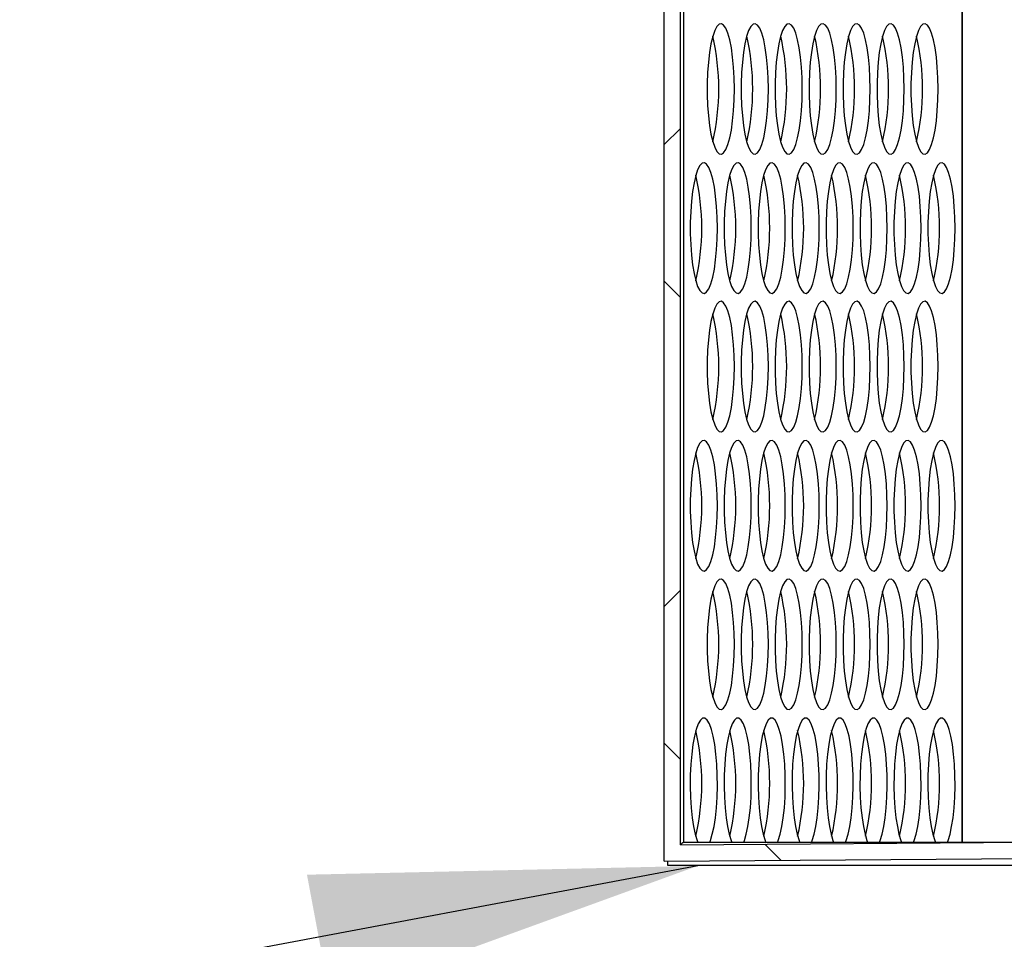
# Model space of a CAD drawing. Extents: x 10213 to 33304, y 19070 to 33214.
# Drawn here: x 12676 to 12867, y 21269 to 21448 of the extents above; entities that cross this region are included whole.
import ezdxf

# ---------------------------------------------------------------- set-up
doc = ezdxf.new("R2010")
doc.units = 0
doc.header["$LTSCALE"] = 150
doc.header["$MEASUREMENT"] = 0
doc.layers.get('0').update_dxf_attribs({"linetype": 'CONTINUOUS'})
doc.layers.get('DEFPOINTS').update_dxf_attribs({"linetype": 'CONTINUOUS'})
doc.layers.add('CCP-Text', color=52, linetype='CONTINUOUS', lineweight=25)
doc.styles.add('ROMANS', font='romans.shx')
doc.styles.add('SWISSL', font='swissl.ttf')
doc.dimstyles.get("Standard").update_dxf_attribs({"dimscale": 25, "dimtxt": 2.5, "dimasz": 3, "dimexe": 0.6, "dimexo": 1.5, "dimgap": 1, "dimtad": 0, "dimtih": 1, "dimtoh": 1, "dimdec": 4, "dimrnd": 1, "dimzin": 12, "dimdsep": 46, "dimtxsty": 'SWISSL', "dimcen": 0.09, "dimclrt": 256, "dimadec": 0, "dimazin": 0, "dimtfac": 1, "dimtdec": 4, "dimtofl": 0, "dimtmove": 0, "dimatfit": 3, "dimfxl": 1, "dimtolj": 1, "dimtzin": 0, "dimarcsym": 0})

# ---------------------------------------------------------------- blocks, each defined once
blk = doc.blocks.new('*D82')
at = {"layer": 'CCP-Text', "color": 0, "lineweight": -2, "transparency": 16777216}
for p, q in [((13086.27, 21287.72), (13432.93, 21287.72)), ((13407.93, 21212.72), (13407.93, 20761.47)), ((13407.93, 20015.79), (13407.93, 20625.76)), ((12619.48, 19940.79), (13432.93, 19940.79))]:
    blk.add_line(p, q, dxfattribs=at)
at = {"layer": 'CCP-Text', "color": 0, "transparency": 16777216}
for points in [[(13395.43, 21212.72), (13420.43, 21212.72), (13407.93, 21287.72)], [(13395.43, 20015.79), (13420.43, 20015.79), (13407.93, 19940.79)]]:
    blk.add_solid(points, dxfattribs=at)
at = {"layer": 'DEFPOINTS', "color": 0, "transparency": 16777216}
for p in [(13061.27, 21287.72), (12594.48, 19940.79), (13407.93, 19940.79)]:
    blk.add_point(p, dxfattribs=at)
at = {"layer": 'CCP-Text', "transparency": 16777216, "insert": (13407.93, 20693.62), "char_height": 56.25, "attachment_point": 5, "style": 'ROMANS'}
blk.add_mtext('\\A1;1347 [53"]', dxfattribs=at)

msp = doc.modelspace()

# ---------------------------------------------------------------- hatches: boundary and pattern name
at = {"linetype": 'Continuous', "lineweight": 18}
h = msp.add_hatch(dxfattribs=at)
h.set_pattern_fill('ANSI38', scale=508, angle=90, style=0)
h.set_pattern_definition([(135, (11171.36, 19973.09), (-44.9013, -44.9013), []), (225, (11171.36, 19973.09), (-44.9013, -134.7038), [158.75, -95.25])])
h.paths.add_polyline_path([(12878.05, 21591.2), (12878.05, 21594.38), (12801.15, 21593.82), (12801.15, 21283.99), (12878.05, 21284.54), (12878.05, 21287.72), (12877.83, 21287.72), (12804.32, 21287.19), (12804.32, 21590.66)], flags=0)

# ---------------------------------------------------------------- linework, layer by layer
at = {"color": 7, "linetype": 'Continuous', "lineweight": 25}
for p, q in [((12801.15, 21283.99), (12801.15, 21593.82)), ((12859.03, 21591.06), (12859.03, 21287.72)), ((12859.07, 21591.06), (12859.07, 21287.72)), ((12804.32, 21287.19), (12804.32, 21590.66)), ((12804.94, 21590.67), (12804.94, 21287.72)), ((12804.32, 21287.19), (12877.83, 21287.72)), ((12804.94, 21287.72), (12877.83, 21287.72)), ((12801.15, 21283.99), (12878.05, 21284.54)), ((12801.8, 21283.99), (12801.8, 21283.23)), ((12801.8, 21283.23), (12878.05, 21283.23))]:
    msp.add_line(p, q, dxfattribs=at)
at = {"color": 7, "linetype": 'Continuous', "lineweight": 25, "flags": 128}
for points in [[(12814.8, 21434.1), (12814.77, 21436.25), (12814.65, 21438.33), (12814.47, 21440.3), (12814.22, 21442.08), (12813.91, 21443.64), (12813.55, 21444.92), (12813.15, 21445.89), (12812.72, 21446.52), (12812.28, 21446.79), (12811.83, 21446.7), (12811.39, 21446.25), (12810.98, 21445.44), (12810.59, 21444.31), (12810.26, 21442.89), (12809.98, 21441.21), (12809.76, 21439.33), (12809.61, 21437.3), (12809.53, 21435.18), (12809.53, 21433.02), (12809.61, 21430.9), (12809.76, 21428.87), (12809.98, 21426.99), (12810.26, 21425.31), (12810.59, 21423.89), (12810.98, 21422.76), (12811.39, 21421.96), (12811.83, 21421.5), (12812.28, 21421.41), (12812.72, 21421.69), (12813.15, 21422.32), (12813.55, 21423.29), (12813.91, 21424.57), (12814.22, 21426.12), (12814.47, 21427.91), (12814.65, 21429.87), (12814.77, 21431.96), (12814.8, 21434.1)], [(12821.41, 21434.1), (12821.37, 21436.25), (12821.25, 21438.33), (12821.07, 21440.3), (12820.82, 21442.08), (12820.51, 21443.64), (12820.15, 21444.92), (12819.75, 21445.89), (12819.32, 21446.52), (12818.88, 21446.79), (12818.43, 21446.7), (12817.99, 21446.25), (12817.58, 21445.44), (12817.19, 21444.31), (12816.86, 21442.89), (12816.58, 21441.21), (12816.36, 21439.33), (12816.21, 21437.3), (12816.13, 21435.18), (12816.13, 21433.02), (12816.21, 21430.9), (12816.36, 21428.87), (12816.58, 21426.99), (12816.86, 21425.31), (12817.19, 21423.89), (12817.58, 21422.76), (12817.99, 21421.96), (12818.43, 21421.5), (12818.88, 21421.41), (12819.32, 21421.69), (12819.75, 21422.32), (12820.15, 21423.29), (12820.51, 21424.57), (12820.82, 21426.12), (12821.07, 21427.91), (12821.25, 21429.87), (12821.37, 21431.96), (12821.41, 21434.1)], [(12828.01, 21434.1), (12827.97, 21436.25), (12827.86, 21438.33), (12827.67, 21440.3), (12827.42, 21442.08), (12827.11, 21443.64), (12826.75, 21444.92), (12826.35, 21445.89), (12825.92, 21446.52), (12825.48, 21446.79), (12825.03, 21446.7), (12824.59, 21446.25), (12824.18, 21445.44), (12823.8, 21444.31), (12823.46, 21442.89), (12823.18, 21441.21), (12822.96, 21439.33), (12822.81, 21437.3), (12822.74, 21435.18), (12822.74, 21433.02), (12822.81, 21430.9), (12822.96, 21428.87), (12823.18, 21426.99), (12823.46, 21425.31), (12823.8, 21423.89), (12824.18, 21422.76), (12824.59, 21421.96), (12825.03, 21421.5), (12825.48, 21421.41), (12825.92, 21421.69), (12826.35, 21422.32), (12826.75, 21423.29), (12827.11, 21424.57), (12827.42, 21426.12), (12827.67, 21427.91), (12827.86, 21429.87), (12827.97, 21431.96), (12828.01, 21434.1)], [(12834.61, 21434.1), (12834.57, 21436.25), (12834.46, 21438.33), (12834.27, 21440.3), (12834.02, 21442.08), (12833.71, 21443.64), (12833.35, 21444.92), (12832.95, 21445.89), (12832.52, 21446.52), (12832.08, 21446.79), (12831.63, 21446.7), (12831.19, 21446.25), (12830.78, 21445.44), (12830.4, 21444.31), (12830.06, 21442.89), (12829.78, 21441.21), (12829.56, 21439.33), (12829.41, 21437.3), (12829.34, 21435.18), (12829.34, 21433.02), (12829.41, 21430.9), (12829.56, 21428.87), (12829.78, 21426.99), (12830.06, 21425.31), (12830.4, 21423.89), (12830.78, 21422.76), (12831.19, 21421.96), (12831.63, 21421.5), (12832.08, 21421.41), (12832.52, 21421.69), (12832.95, 21422.32), (12833.35, 21423.29), (12833.71, 21424.57), (12834.02, 21426.12), (12834.27, 21427.91), (12834.46, 21429.87), (12834.57, 21431.96), (12834.61, 21434.1)], [(12841.21, 21434.1), (12841.17, 21436.25), (12841.06, 21438.33), (12840.87, 21440.3), (12840.62, 21442.08), (12840.31, 21443.64), (12839.95, 21444.92), (12839.55, 21445.89), (12839.12, 21446.52), (12838.68, 21446.79), (12838.23, 21446.7), (12837.8, 21446.25), (12837.38, 21445.44), (12837, 21444.31), (12836.66, 21442.89), (12836.38, 21441.21), (12836.16, 21439.33), (12836.01, 21437.3), (12835.94, 21435.18), (12835.94, 21433.02), (12836.01, 21430.9), (12836.16, 21428.87), (12836.38, 21426.99), (12836.66, 21425.31), (12837, 21423.89), (12837.38, 21422.76), (12837.8, 21421.96), (12838.23, 21421.5), (12838.68, 21421.41), (12839.12, 21421.69), (12839.55, 21422.32), (12839.95, 21423.29), (12840.31, 21424.57), (12840.62, 21426.12), (12840.87, 21427.91), (12841.06, 21429.87), (12841.17, 21431.96), (12841.21, 21434.1)], [(12847.81, 21434.1), (12847.77, 21436.25), (12847.66, 21438.33), (12847.47, 21440.3), (12847.22, 21442.08), (12846.91, 21443.64), (12846.55, 21444.92), (12846.15, 21445.89), (12845.73, 21446.52), (12845.28, 21446.79), (12844.83, 21446.7), (12844.4, 21446.25), (12843.98, 21445.44), (12843.6, 21444.31), (12843.26, 21442.89), (12842.98, 21441.21), (12842.76, 21439.33), (12842.61, 21437.3), (12842.54, 21435.18), (12842.54, 21433.02), (12842.61, 21430.9), (12842.76, 21428.87), (12842.98, 21426.99), (12843.26, 21425.31), (12843.6, 21423.89), (12843.98, 21422.76), (12844.4, 21421.96), (12844.83, 21421.5), (12845.28, 21421.41), (12845.73, 21421.69), (12846.15, 21422.32), (12846.55, 21423.29), (12846.91, 21424.57), (12847.22, 21426.12), (12847.47, 21427.91), (12847.66, 21429.87), (12847.77, 21431.96), (12847.81, 21434.1)], [(12854.41, 21434.1), (12854.37, 21436.25), (12854.26, 21438.33), (12854.08, 21440.3), (12853.83, 21442.08), (12853.52, 21443.64), (12853.16, 21444.92), (12852.76, 21445.89), (12852.33, 21446.52), (12851.88, 21446.79), (12851.44, 21446.7), (12851, 21446.25), (12850.58, 21445.44), (12850.2, 21444.31), (12849.86, 21442.89), (12849.58, 21441.21), (12849.36, 21439.33), (12849.22, 21437.3), (12849.14, 21435.18), (12849.14, 21433.02), (12849.22, 21430.9), (12849.36, 21428.87), (12849.58, 21426.99), (12849.86, 21425.31), (12850.2, 21423.89), (12850.58, 21422.76), (12851, 21421.96), (12851.44, 21421.5), (12851.88, 21421.41), (12852.33, 21421.69), (12852.76, 21422.32), (12853.16, 21423.29), (12853.52, 21424.57), (12853.83, 21426.12), (12854.08, 21427.91), (12854.26, 21429.87), (12854.37, 21431.96), (12854.41, 21434.1)], [(12811.5, 21407.05), (12811.47, 21409.2), (12811.35, 21411.28), (12811.17, 21413.24), (12810.92, 21415.03), (12810.61, 21416.58), (12810.25, 21417.87), (12809.85, 21418.84), (12809.42, 21419.47), (12808.98, 21419.74), (12808.53, 21419.65), (12808.09, 21419.19), (12807.67, 21418.39), (12807.29, 21417.26), (12806.96, 21415.84), (12806.68, 21414.16), (12806.46, 21412.28), (12806.31, 21410.25), (12806.23, 21408.13), (12806.23, 21405.97), (12806.31, 21403.85), (12806.46, 21401.82), (12806.68, 21399.94), (12806.96, 21398.26), (12807.29, 21396.84), (12807.67, 21395.71), (12808.09, 21394.91), (12808.53, 21394.45), (12808.98, 21394.36), (12809.42, 21394.64), (12809.85, 21395.27), (12810.25, 21396.24), (12810.61, 21397.52), (12810.92, 21399.07), (12811.17, 21400.86), (12811.35, 21402.82), (12811.47, 21404.9), (12811.5, 21407.05)], [(12818.1, 21407.05), (12818.07, 21409.2), (12817.95, 21411.28), (12817.77, 21413.24), (12817.52, 21415.03), (12817.21, 21416.58), (12816.85, 21417.87), (12816.45, 21418.84), (12816.02, 21419.47), (12815.58, 21419.74), (12815.13, 21419.65), (12814.69, 21419.19), (12814.28, 21418.39), (12813.89, 21417.26), (12813.56, 21415.84), (12813.28, 21414.16), (12813.06, 21412.28), (12812.91, 21410.25), (12812.83, 21408.13), (12812.83, 21405.97), (12812.91, 21403.85), (12813.06, 21401.82), (12813.28, 21399.94), (12813.56, 21398.26), (12813.89, 21396.84), (12814.28, 21395.71), (12814.69, 21394.91), (12815.13, 21394.45), (12815.58, 21394.36), (12816.02, 21394.64), (12816.45, 21395.27), (12816.85, 21396.24), (12817.21, 21397.52), (12817.52, 21399.07), (12817.77, 21400.86), (12817.95, 21402.82), (12818.07, 21404.9), (12818.1, 21407.05)], [(12824.71, 21407.05), (12824.67, 21409.2), (12824.56, 21411.28), (12824.37, 21413.24), (12824.12, 21415.03), (12823.81, 21416.58), (12823.45, 21417.87), (12823.05, 21418.84), (12822.62, 21419.47), (12822.18, 21419.74), (12821.73, 21419.65), (12821.29, 21419.19), (12820.88, 21418.39), (12820.5, 21417.26), (12820.16, 21415.84), (12819.88, 21414.16), (12819.66, 21412.28), (12819.51, 21410.25), (12819.43, 21408.13), (12819.43, 21405.97), (12819.51, 21403.85), (12819.66, 21401.82), (12819.88, 21399.94), (12820.16, 21398.26), (12820.5, 21396.84), (12820.88, 21395.71), (12821.29, 21394.91), (12821.73, 21394.45), (12822.18, 21394.36), (12822.62, 21394.64), (12823.05, 21395.27), (12823.45, 21396.24), (12823.81, 21397.52), (12824.12, 21399.07), (12824.37, 21400.86), (12824.56, 21402.82), (12824.67, 21404.9), (12824.71, 21407.05)], [(12831.31, 21407.05), (12831.27, 21409.2), (12831.16, 21411.28), (12830.97, 21413.24), (12830.72, 21415.03), (12830.41, 21416.58), (12830.05, 21417.87), (12829.65, 21418.84), (12829.22, 21419.47), (12828.78, 21419.74), (12828.33, 21419.65), (12827.89, 21419.19), (12827.48, 21418.39), (12827.1, 21417.26), (12826.76, 21415.84), (12826.48, 21414.16), (12826.26, 21412.28), (12826.11, 21410.25), (12826.04, 21408.13), (12826.04, 21405.97), (12826.11, 21403.85), (12826.26, 21401.82), (12826.48, 21399.94), (12826.76, 21398.26), (12827.1, 21396.84), (12827.48, 21395.71), (12827.89, 21394.91), (12828.33, 21394.45), (12828.78, 21394.36), (12829.22, 21394.64), (12829.65, 21395.27), (12830.05, 21396.24), (12830.41, 21397.52), (12830.72, 21399.07), (12830.97, 21400.86), (12831.16, 21402.82), (12831.27, 21404.9), (12831.31, 21407.05)], [(12837.91, 21407.05), (12837.87, 21409.2), (12837.76, 21411.28), (12837.57, 21413.24), (12837.32, 21415.03), (12837.01, 21416.58), (12836.65, 21417.87), (12836.25, 21418.84), (12835.82, 21419.47), (12835.38, 21419.74), (12834.93, 21419.65), (12834.49, 21419.19), (12834.08, 21418.39), (12833.7, 21417.26), (12833.36, 21415.84), (12833.08, 21414.16), (12832.86, 21412.28), (12832.71, 21410.25), (12832.64, 21408.13), (12832.64, 21405.97), (12832.71, 21403.85), (12832.86, 21401.82), (12833.08, 21399.94), (12833.36, 21398.26), (12833.7, 21396.84), (12834.08, 21395.71), (12834.49, 21394.91), (12834.93, 21394.45), (12835.38, 21394.36), (12835.82, 21394.64), (12836.25, 21395.27), (12836.65, 21396.24), (12837.01, 21397.52), (12837.32, 21399.07), (12837.57, 21400.86), (12837.76, 21402.82), (12837.87, 21404.9), (12837.91, 21407.05)], [(12844.51, 21407.05), (12844.47, 21409.2), (12844.36, 21411.28), (12844.17, 21413.24), (12843.92, 21415.03), (12843.61, 21416.58), (12843.25, 21417.87), (12842.85, 21418.84), (12842.43, 21419.47), (12841.98, 21419.74), (12841.53, 21419.65), (12841.1, 21419.19), (12840.68, 21418.39), (12840.3, 21417.26), (12839.96, 21415.84), (12839.68, 21414.16), (12839.46, 21412.28), (12839.31, 21410.25), (12839.24, 21408.13), (12839.24, 21405.97), (12839.31, 21403.85), (12839.46, 21401.82), (12839.68, 21399.94), (12839.96, 21398.26), (12840.3, 21396.84), (12840.68, 21395.71), (12841.1, 21394.91), (12841.53, 21394.45), (12841.98, 21394.36), (12842.43, 21394.64), (12842.85, 21395.27), (12843.25, 21396.24), (12843.61, 21397.52), (12843.92, 21399.07), (12844.17, 21400.86), (12844.36, 21402.82), (12844.47, 21404.9), (12844.51, 21407.05)], [(12851.11, 21407.05), (12851.07, 21409.2), (12850.96, 21411.28), (12850.78, 21413.24), (12850.52, 21415.03), (12850.21, 21416.58), (12849.85, 21417.87), (12849.45, 21418.84), (12849.03, 21419.47), (12848.58, 21419.74), (12848.14, 21419.65), (12847.7, 21419.19), (12847.28, 21418.39), (12846.9, 21417.26), (12846.56, 21415.84), (12846.28, 21414.16), (12846.06, 21412.28), (12845.92, 21410.25), (12845.84, 21408.13), (12845.84, 21405.97), (12845.92, 21403.85), (12846.06, 21401.82), (12846.28, 21399.94), (12846.56, 21398.26), (12846.9, 21396.84), (12847.28, 21395.71), (12847.7, 21394.91), (12848.14, 21394.45), (12848.58, 21394.36), (12849.03, 21394.64), (12849.45, 21395.27), (12849.85, 21396.24), (12850.21, 21397.52), (12850.52, 21399.07), (12850.78, 21400.86), (12850.96, 21402.82), (12851.07, 21404.9), (12851.11, 21407.05)], [(12857.71, 21407.05), (12857.67, 21409.2), (12857.56, 21411.28), (12857.38, 21413.24), (12857.13, 21415.03), (12856.82, 21416.58), (12856.46, 21417.87), (12856.06, 21418.84), (12855.63, 21419.47), (12855.18, 21419.74), (12854.74, 21419.65), (12854.3, 21419.19), (12853.88, 21418.39), (12853.5, 21417.26), (12853.17, 21415.84), (12852.88, 21414.16), (12852.67, 21412.28), (12852.52, 21410.25), (12852.44, 21408.13), (12852.44, 21405.97), (12852.52, 21403.85), (12852.67, 21401.82), (12852.88, 21399.94), (12853.17, 21398.26), (12853.5, 21396.84), (12853.88, 21395.71), (12854.3, 21394.91), (12854.74, 21394.45), (12855.18, 21394.36), (12855.63, 21394.64), (12856.06, 21395.27), (12856.46, 21396.24), (12856.82, 21397.52), (12857.13, 21399.07), (12857.38, 21400.86), (12857.56, 21402.82), (12857.67, 21404.9), (12857.71, 21407.05)], [(12814.8, 21380.13), (12814.77, 21382.27), (12814.65, 21384.36), (12814.47, 21386.32), (12814.22, 21388.11), (12813.91, 21389.66), (12813.55, 21390.94), (12813.15, 21391.91), (12812.72, 21392.54), (12812.28, 21392.82), (12811.83, 21392.72), (12811.39, 21392.27), (12810.98, 21391.47), (12810.59, 21390.34), (12810.26, 21388.91), (12809.98, 21387.24), (12809.76, 21385.36), (12809.61, 21383.33), (12809.53, 21381.2), (12809.53, 21379.05), (12809.61, 21376.93), (12809.76, 21374.9), (12809.98, 21373.02), (12810.26, 21371.34), (12810.59, 21369.92), (12810.98, 21368.79), (12811.39, 21367.98), (12811.83, 21367.53), (12812.28, 21367.44), (12812.72, 21367.71), (12813.15, 21368.34), (12813.55, 21369.31), (12813.91, 21370.59), (12814.22, 21372.15), (12814.47, 21373.93), (12814.65, 21375.9), (12814.77, 21377.98), (12814.8, 21380.13)], [(12821.41, 21380.13), (12821.37, 21382.27), (12821.25, 21384.36), (12821.07, 21386.32), (12820.82, 21388.11), (12820.51, 21389.66), (12820.15, 21390.94), (12819.75, 21391.91), (12819.32, 21392.54), (12818.88, 21392.82), (12818.43, 21392.72), (12817.99, 21392.27), (12817.58, 21391.47), (12817.19, 21390.34), (12816.86, 21388.91), (12816.58, 21387.24), (12816.36, 21385.36), (12816.21, 21383.33), (12816.13, 21381.2), (12816.13, 21379.05), (12816.21, 21376.93), (12816.36, 21374.9), (12816.58, 21373.02), (12816.86, 21371.34), (12817.19, 21369.92), (12817.58, 21368.79), (12817.99, 21367.98), (12818.43, 21367.53), (12818.88, 21367.44), (12819.32, 21367.71), (12819.75, 21368.34), (12820.15, 21369.31), (12820.51, 21370.59), (12820.82, 21372.15), (12821.07, 21373.93), (12821.25, 21375.9), (12821.37, 21377.98), (12821.41, 21380.13)], [(12828.01, 21380.13), (12827.97, 21382.27), (12827.86, 21384.36), (12827.67, 21386.32), (12827.42, 21388.11), (12827.11, 21389.66), (12826.75, 21390.94), (12826.35, 21391.91), (12825.92, 21392.54), (12825.48, 21392.82), (12825.03, 21392.72), (12824.59, 21392.27), (12824.18, 21391.47), (12823.8, 21390.34), (12823.46, 21388.91), (12823.18, 21387.24), (12822.96, 21385.36), (12822.81, 21383.33), (12822.74, 21381.2), (12822.74, 21379.05), (12822.81, 21376.93), (12822.96, 21374.9), (12823.18, 21373.02), (12823.46, 21371.34), (12823.8, 21369.92), (12824.18, 21368.79), (12824.59, 21367.98), (12825.03, 21367.53), (12825.48, 21367.44), (12825.92, 21367.71), (12826.35, 21368.34), (12826.75, 21369.31), (12827.11, 21370.59), (12827.42, 21372.15), (12827.67, 21373.93), (12827.86, 21375.9), (12827.97, 21377.98), (12828.01, 21380.13)], [(12834.61, 21380.13), (12834.57, 21382.27), (12834.46, 21384.36), (12834.27, 21386.32), (12834.02, 21388.11), (12833.71, 21389.66), (12833.35, 21390.94), (12832.95, 21391.91), (12832.52, 21392.54), (12832.08, 21392.82), (12831.63, 21392.72), (12831.19, 21392.27), (12830.78, 21391.47), (12830.4, 21390.34), (12830.06, 21388.91), (12829.78, 21387.24), (12829.56, 21385.36), (12829.41, 21383.33), (12829.34, 21381.2), (12829.34, 21379.05), (12829.41, 21376.93), (12829.56, 21374.9), (12829.78, 21373.02), (12830.06, 21371.34), (12830.4, 21369.92), (12830.78, 21368.79), (12831.19, 21367.98), (12831.63, 21367.53), (12832.08, 21367.44), (12832.52, 21367.71), (12832.95, 21368.34), (12833.35, 21369.31), (12833.71, 21370.59), (12834.02, 21372.15), (12834.27, 21373.93), (12834.46, 21375.9), (12834.57, 21377.98), (12834.61, 21380.13)], [(12841.21, 21380.13), (12841.17, 21382.27), (12841.06, 21384.36), (12840.87, 21386.32), (12840.62, 21388.11), (12840.31, 21389.66), (12839.95, 21390.94), (12839.55, 21391.91), (12839.12, 21392.54), (12838.68, 21392.82), (12838.23, 21392.72), (12837.8, 21392.27), (12837.38, 21391.47), (12837, 21390.34), (12836.66, 21388.91), (12836.38, 21387.24), (12836.16, 21385.36), (12836.01, 21383.33), (12835.94, 21381.2), (12835.94, 21379.05), (12836.01, 21376.93), (12836.16, 21374.9), (12836.38, 21373.02), (12836.66, 21371.34), (12837, 21369.92), (12837.38, 21368.79), (12837.8, 21367.98), (12838.23, 21367.53), (12838.68, 21367.44), (12839.12, 21367.71), (12839.55, 21368.34), (12839.95, 21369.31), (12840.31, 21370.59), (12840.62, 21372.15), (12840.87, 21373.93), (12841.06, 21375.9), (12841.17, 21377.98), (12841.21, 21380.13)], [(12847.81, 21380.13), (12847.77, 21382.27), (12847.66, 21384.36), (12847.47, 21386.32), (12847.22, 21388.11), (12846.91, 21389.66), (12846.55, 21390.94), (12846.15, 21391.91), (12845.73, 21392.54), (12845.28, 21392.82), (12844.83, 21392.72), (12844.4, 21392.27), (12843.98, 21391.47), (12843.6, 21390.34), (12843.26, 21388.91), (12842.98, 21387.24), (12842.76, 21385.36), (12842.61, 21383.33), (12842.54, 21381.2), (12842.54, 21379.05), (12842.61, 21376.93), (12842.76, 21374.9), (12842.98, 21373.02), (12843.26, 21371.34), (12843.6, 21369.92), (12843.98, 21368.79), (12844.4, 21367.98), (12844.83, 21367.53), (12845.28, 21367.44), (12845.73, 21367.71), (12846.15, 21368.34), (12846.55, 21369.31), (12846.91, 21370.59), (12847.22, 21372.15), (12847.47, 21373.93), (12847.66, 21375.9), (12847.77, 21377.98), (12847.81, 21380.13)], [(12854.41, 21380.13), (12854.37, 21382.27), (12854.26, 21384.36), (12854.08, 21386.32), (12853.83, 21388.11), (12853.52, 21389.66), (12853.16, 21390.94), (12852.76, 21391.91), (12852.33, 21392.54), (12851.88, 21392.82), (12851.44, 21392.72), (12851, 21392.27), (12850.58, 21391.47), (12850.2, 21390.34), (12849.86, 21388.91), (12849.58, 21387.24), (12849.36, 21385.36), (12849.22, 21383.33), (12849.14, 21381.2), (12849.14, 21379.05), (12849.22, 21376.93), (12849.36, 21374.9), (12849.58, 21373.02), (12849.86, 21371.34), (12850.2, 21369.92), (12850.58, 21368.79), (12851, 21367.98), (12851.44, 21367.53), (12851.88, 21367.44), (12852.33, 21367.71), (12852.76, 21368.34), (12853.16, 21369.31), (12853.52, 21370.59), (12853.83, 21372.15), (12854.08, 21373.93), (12854.26, 21375.9), (12854.37, 21377.98), (12854.41, 21380.13)], [(12811.5, 21353.08), (12811.47, 21355.22), (12811.35, 21357.31), (12811.17, 21359.27), (12810.92, 21361.05), (12810.61, 21362.61), (12810.25, 21363.89), (12809.85, 21364.86), (12809.42, 21365.49), (12808.98, 21365.76), (12808.53, 21365.67), (12808.09, 21365.22), (12807.67, 21364.42), (12807.29, 21363.29), (12806.96, 21361.86), (12806.68, 21360.19), (12806.46, 21358.31), (12806.31, 21356.28), (12806.23, 21354.15), (12806.23, 21352), (12806.31, 21349.88), (12806.46, 21347.84), (12806.68, 21345.96), (12806.96, 21344.29), (12807.29, 21342.87), (12807.67, 21341.74), (12808.09, 21340.93), (12808.53, 21340.48), (12808.98, 21340.39), (12809.42, 21340.66), (12809.85, 21341.29), (12810.25, 21342.26), (12810.61, 21343.54), (12810.92, 21345.1), (12811.17, 21346.88), (12811.35, 21348.85), (12811.47, 21350.93), (12811.5, 21353.08)], [(12818.1, 21353.08), (12818.07, 21355.22), (12817.95, 21357.31), (12817.77, 21359.27), (12817.52, 21361.05), (12817.21, 21362.61), (12816.85, 21363.89), (12816.45, 21364.86), (12816.02, 21365.49), (12815.58, 21365.76), (12815.13, 21365.67), (12814.69, 21365.22), (12814.28, 21364.42), (12813.89, 21363.29), (12813.56, 21361.86), (12813.28, 21360.19), (12813.06, 21358.31), (12812.91, 21356.28), (12812.83, 21354.15), (12812.83, 21352), (12812.91, 21349.88), (12813.06, 21347.84), (12813.28, 21345.96), (12813.56, 21344.29), (12813.89, 21342.87), (12814.28, 21341.74), (12814.69, 21340.93), (12815.13, 21340.48), (12815.58, 21340.39), (12816.02, 21340.66), (12816.45, 21341.29), (12816.85, 21342.26), (12817.21, 21343.54), (12817.52, 21345.1), (12817.77, 21346.88), (12817.95, 21348.85), (12818.07, 21350.93), (12818.1, 21353.08)], [(12824.71, 21353.08), (12824.67, 21355.22), (12824.56, 21357.31), (12824.37, 21359.27), (12824.12, 21361.05), (12823.81, 21362.61), (12823.45, 21363.89), (12823.05, 21364.86), (12822.62, 21365.49), (12822.18, 21365.76), (12821.73, 21365.67), (12821.29, 21365.22), (12820.88, 21364.42), (12820.5, 21363.29), (12820.16, 21361.86), (12819.88, 21360.19), (12819.66, 21358.31), (12819.51, 21356.28), (12819.43, 21354.15), (12819.43, 21352), (12819.51, 21349.88), (12819.66, 21347.84), (12819.88, 21345.96), (12820.16, 21344.29), (12820.5, 21342.87), (12820.88, 21341.74), (12821.29, 21340.93), (12821.73, 21340.48), (12822.18, 21340.39), (12822.62, 21340.66), (12823.05, 21341.29), (12823.45, 21342.26), (12823.81, 21343.54), (12824.12, 21345.1), (12824.37, 21346.88), (12824.56, 21348.85), (12824.67, 21350.93), (12824.71, 21353.08)], [(12831.31, 21353.08), (12831.27, 21355.22), (12831.16, 21357.31), (12830.97, 21359.27), (12830.72, 21361.05), (12830.41, 21362.61), (12830.05, 21363.89), (12829.65, 21364.86), (12829.22, 21365.49), (12828.78, 21365.76), (12828.33, 21365.67), (12827.89, 21365.22), (12827.48, 21364.42), (12827.1, 21363.29), (12826.76, 21361.86), (12826.48, 21360.19), (12826.26, 21358.31), (12826.11, 21356.28), (12826.04, 21354.15), (12826.04, 21352), (12826.11, 21349.88), (12826.26, 21347.84), (12826.48, 21345.96), (12826.76, 21344.29), (12827.1, 21342.87), (12827.48, 21341.74), (12827.89, 21340.93), (12828.33, 21340.48), (12828.78, 21340.39), (12829.22, 21340.66), (12829.65, 21341.29), (12830.05, 21342.26), (12830.41, 21343.54), (12830.72, 21345.1), (12830.97, 21346.88), (12831.16, 21348.85), (12831.27, 21350.93), (12831.31, 21353.08)], [(12837.91, 21353.08), (12837.87, 21355.22), (12837.76, 21357.31), (12837.57, 21359.27), (12837.32, 21361.05), (12837.01, 21362.61), (12836.65, 21363.89), (12836.25, 21364.86), (12835.82, 21365.49), (12835.38, 21365.76), (12834.93, 21365.67), (12834.49, 21365.22), (12834.08, 21364.42), (12833.7, 21363.29), (12833.36, 21361.86), (12833.08, 21360.19), (12832.86, 21358.31), (12832.71, 21356.28), (12832.64, 21354.15), (12832.64, 21352), (12832.71, 21349.88), (12832.86, 21347.84), (12833.08, 21345.96), (12833.36, 21344.29), (12833.7, 21342.87), (12834.08, 21341.74), (12834.49, 21340.93), (12834.93, 21340.48), (12835.38, 21340.39), (12835.82, 21340.66), (12836.25, 21341.29), (12836.65, 21342.26), (12837.01, 21343.54), (12837.32, 21345.1), (12837.57, 21346.88), (12837.76, 21348.85), (12837.87, 21350.93), (12837.91, 21353.08)], [(12844.51, 21353.08), (12844.47, 21355.22), (12844.36, 21357.31), (12844.17, 21359.27), (12843.92, 21361.05), (12843.61, 21362.61), (12843.25, 21363.89), (12842.85, 21364.86), (12842.43, 21365.49), (12841.98, 21365.76), (12841.53, 21365.67), (12841.1, 21365.22), (12840.68, 21364.42), (12840.3, 21363.29), (12839.96, 21361.86), (12839.68, 21360.19), (12839.46, 21358.31), (12839.31, 21356.28), (12839.24, 21354.15), (12839.24, 21352), (12839.31, 21349.88), (12839.46, 21347.84), (12839.68, 21345.96), (12839.96, 21344.29), (12840.3, 21342.87), (12840.68, 21341.74), (12841.1, 21340.93), (12841.53, 21340.48), (12841.98, 21340.39), (12842.43, 21340.66), (12842.85, 21341.29), (12843.25, 21342.26), (12843.61, 21343.54), (12843.92, 21345.1), (12844.17, 21346.88), (12844.36, 21348.85), (12844.47, 21350.93), (12844.51, 21353.08)], [(12851.11, 21353.08), (12851.07, 21355.22), (12850.96, 21357.31), (12850.78, 21359.27), (12850.52, 21361.05), (12850.21, 21362.61), (12849.85, 21363.89), (12849.45, 21364.86), (12849.03, 21365.49), (12848.58, 21365.76), (12848.14, 21365.67), (12847.7, 21365.22), (12847.28, 21364.42), (12846.9, 21363.29), (12846.56, 21361.86), (12846.28, 21360.19), (12846.06, 21358.31), (12845.92, 21356.28), (12845.84, 21354.15), (12845.84, 21352), (12845.92, 21349.88), (12846.06, 21347.84), (12846.28, 21345.96), (12846.56, 21344.29), (12846.9, 21342.87), (12847.28, 21341.74), (12847.7, 21340.93), (12848.14, 21340.48), (12848.58, 21340.39), (12849.03, 21340.66), (12849.45, 21341.29), (12849.85, 21342.26), (12850.21, 21343.54), (12850.52, 21345.1), (12850.78, 21346.88), (12850.96, 21348.85), (12851.07, 21350.93), (12851.11, 21353.08)], [(12857.71, 21353.08), (12857.67, 21355.22), (12857.56, 21357.31), (12857.38, 21359.27), (12857.13, 21361.05), (12856.82, 21362.61), (12856.46, 21363.89), (12856.06, 21364.86), (12855.63, 21365.49), (12855.18, 21365.76), (12854.74, 21365.67), (12854.3, 21365.22), (12853.88, 21364.42), (12853.5, 21363.29), (12853.17, 21361.86), (12852.88, 21360.19), (12852.67, 21358.31), (12852.52, 21356.28), (12852.44, 21354.15), (12852.44, 21352), (12852.52, 21349.88), (12852.67, 21347.84), (12852.88, 21345.96), (12853.17, 21344.29), (12853.5, 21342.87), (12853.88, 21341.74), (12854.3, 21340.93), (12854.74, 21340.48), (12855.18, 21340.39), (12855.63, 21340.66), (12856.06, 21341.29), (12856.46, 21342.26), (12856.82, 21343.54), (12857.13, 21345.1), (12857.38, 21346.88), (12857.56, 21348.85), (12857.67, 21350.93), (12857.71, 21353.08)], [(12814.8, 21326.15), (12814.77, 21328.3), (12814.65, 21330.38), (12814.47, 21332.35), (12814.22, 21334.13), (12813.91, 21335.69), (12813.55, 21336.97), (12813.15, 21337.94), (12812.72, 21338.57), (12812.28, 21338.84), (12811.83, 21338.75), (12811.39, 21338.3), (12810.98, 21337.49), (12810.59, 21336.36), (12810.26, 21334.94), (12809.98, 21333.26), (12809.76, 21331.38), (12809.61, 21329.35), (12809.53, 21327.23), (12809.53, 21325.07), (12809.61, 21322.95), (12809.76, 21320.92), (12809.98, 21319.04), (12810.26, 21317.36), (12810.59, 21315.94), (12810.98, 21314.81), (12811.39, 21314.01), (12811.83, 21313.55), (12812.28, 21313.46), (12812.72, 21313.74), (12813.15, 21314.37), (12813.55, 21315.34), (12813.91, 21316.62), (12814.22, 21318.17), (12814.47, 21319.96), (12814.65, 21321.92), (12814.77, 21324.01), (12814.8, 21326.15)], [(12821.41, 21326.15), (12821.37, 21328.3), (12821.25, 21330.38), (12821.07, 21332.35), (12820.82, 21334.13), (12820.51, 21335.69), (12820.15, 21336.97), (12819.75, 21337.94), (12819.32, 21338.57), (12818.88, 21338.84), (12818.43, 21338.75), (12817.99, 21338.3), (12817.58, 21337.49), (12817.19, 21336.36), (12816.86, 21334.94), (12816.58, 21333.26), (12816.36, 21331.38), (12816.21, 21329.35), (12816.13, 21327.23), (12816.13, 21325.07), (12816.21, 21322.95), (12816.36, 21320.92), (12816.58, 21319.04), (12816.86, 21317.36), (12817.19, 21315.94), (12817.58, 21314.81), (12817.99, 21314.01), (12818.43, 21313.55), (12818.88, 21313.46), (12819.32, 21313.74), (12819.75, 21314.37), (12820.15, 21315.34), (12820.51, 21316.62), (12820.82, 21318.17), (12821.07, 21319.96), (12821.25, 21321.92), (12821.37, 21324.01), (12821.41, 21326.15)], [(12828.01, 21326.15), (12827.97, 21328.3), (12827.86, 21330.38), (12827.67, 21332.35), (12827.42, 21334.13), (12827.11, 21335.69), (12826.75, 21336.97), (12826.35, 21337.94), (12825.92, 21338.57), (12825.48, 21338.84), (12825.03, 21338.75), (12824.59, 21338.3), (12824.18, 21337.49), (12823.8, 21336.36), (12823.46, 21334.94), (12823.18, 21333.26), (12822.96, 21331.38), (12822.81, 21329.35), (12822.74, 21327.23), (12822.74, 21325.07), (12822.81, 21322.95), (12822.96, 21320.92), (12823.18, 21319.04), (12823.46, 21317.36), (12823.8, 21315.94), (12824.18, 21314.81), (12824.59, 21314.01), (12825.03, 21313.55), (12825.48, 21313.46), (12825.92, 21313.74), (12826.35, 21314.37), (12826.75, 21315.34), (12827.11, 21316.62), (12827.42, 21318.17), (12827.67, 21319.96), (12827.86, 21321.92), (12827.97, 21324.01), (12828.01, 21326.15)], [(12834.61, 21326.15), (12834.57, 21328.3), (12834.46, 21330.38), (12834.27, 21332.35), (12834.02, 21334.13), (12833.71, 21335.69), (12833.35, 21336.97), (12832.95, 21337.94), (12832.52, 21338.57), (12832.08, 21338.84), (12831.63, 21338.75), (12831.19, 21338.3), (12830.78, 21337.49), (12830.4, 21336.36), (12830.06, 21334.94), (12829.78, 21333.26), (12829.56, 21331.38), (12829.41, 21329.35), (12829.34, 21327.23), (12829.34, 21325.07), (12829.41, 21322.95), (12829.56, 21320.92), (12829.78, 21319.04), (12830.06, 21317.36), (12830.4, 21315.94), (12830.78, 21314.81), (12831.19, 21314.01), (12831.63, 21313.55), (12832.08, 21313.46), (12832.52, 21313.74), (12832.95, 21314.37), (12833.35, 21315.34), (12833.71, 21316.62), (12834.02, 21318.17), (12834.27, 21319.96), (12834.46, 21321.92), (12834.57, 21324.01), (12834.61, 21326.15)], [(12841.21, 21326.15), (12841.17, 21328.3), (12841.06, 21330.38), (12840.87, 21332.35), (12840.62, 21334.13), (12840.31, 21335.69), (12839.95, 21336.97), (12839.55, 21337.94), (12839.12, 21338.57), (12838.68, 21338.84), (12838.23, 21338.75), (12837.8, 21338.3), (12837.38, 21337.49), (12837, 21336.36), (12836.66, 21334.94), (12836.38, 21333.26), (12836.16, 21331.38), (12836.01, 21329.35), (12835.94, 21327.23), (12835.94, 21325.07), (12836.01, 21322.95), (12836.16, 21320.92), (12836.38, 21319.04), (12836.66, 21317.36), (12837, 21315.94), (12837.38, 21314.81), (12837.8, 21314.01), (12838.23, 21313.55), (12838.68, 21313.46), (12839.12, 21313.74), (12839.55, 21314.37), (12839.95, 21315.34), (12840.31, 21316.62), (12840.62, 21318.17), (12840.87, 21319.96), (12841.06, 21321.92), (12841.17, 21324.01), (12841.21, 21326.15)], [(12847.81, 21326.15), (12847.77, 21328.3), (12847.66, 21330.38), (12847.47, 21332.35), (12847.22, 21334.13), (12846.91, 21335.69), (12846.55, 21336.97), (12846.15, 21337.94), (12845.73, 21338.57), (12845.28, 21338.84), (12844.83, 21338.75), (12844.4, 21338.3), (12843.98, 21337.49), (12843.6, 21336.36), (12843.26, 21334.94), (12842.98, 21333.26), (12842.76, 21331.38), (12842.61, 21329.35), (12842.54, 21327.23), (12842.54, 21325.07), (12842.61, 21322.95), (12842.76, 21320.92), (12842.98, 21319.04), (12843.26, 21317.36), (12843.6, 21315.94), (12843.98, 21314.81), (12844.4, 21314.01), (12844.83, 21313.55), (12845.28, 21313.46), (12845.73, 21313.74), (12846.15, 21314.37), (12846.55, 21315.34), (12846.91, 21316.62), (12847.22, 21318.17), (12847.47, 21319.96), (12847.66, 21321.92), (12847.77, 21324.01), (12847.81, 21326.15)], [(12854.41, 21326.15), (12854.37, 21328.3), (12854.26, 21330.38), (12854.08, 21332.35), (12853.83, 21334.13), (12853.52, 21335.69), (12853.16, 21336.97), (12852.76, 21337.94), (12852.33, 21338.57), (12851.88, 21338.84), (12851.44, 21338.75), (12851, 21338.3), (12850.58, 21337.49), (12850.2, 21336.36), (12849.86, 21334.94), (12849.58, 21333.26), (12849.36, 21331.38), (12849.22, 21329.35), (12849.14, 21327.23), (12849.14, 21325.07), (12849.22, 21322.95), (12849.36, 21320.92), (12849.58, 21319.04), (12849.86, 21317.36), (12850.2, 21315.94), (12850.58, 21314.81), (12851, 21314.01), (12851.44, 21313.55), (12851.88, 21313.46), (12852.33, 21313.74), (12852.76, 21314.37), (12853.16, 21315.34), (12853.52, 21316.62), (12853.83, 21318.17), (12854.08, 21319.96), (12854.26, 21321.92), (12854.37, 21324.01), (12854.41, 21326.15)], [(12810.03, 21287.72), (12810.15, 21288.01), (12810.52, 21289.22), (12810.85, 21290.71), (12811.11, 21292.44), (12811.31, 21294.37), (12811.44, 21296.43), (12811.5, 21298.56), (12811.48, 21300.71), (12811.39, 21302.82), (12811.22, 21304.82), (12810.99, 21306.65), (12810.69, 21308.27), (12810.34, 21309.62), (12809.95, 21310.67), (12809.53, 21311.39), (12809.09, 21311.76), (12808.64, 21311.76), (12808.2, 21311.39), (12807.78, 21310.67), (12807.38, 21309.62), (12807.04, 21308.27), (12806.74, 21306.65), (12806.51, 21304.82), (12806.34, 21302.82), (12806.24, 21300.71), (12806.23, 21298.56), (12806.28, 21296.43), (12806.41, 21294.37), (12806.61, 21292.44), (12806.88, 21290.71), (12807.2, 21289.22), (12807.58, 21288.01), (12807.69, 21287.72)], [(12816.64, 21287.72), (12816.75, 21288.01), (12817.12, 21289.22), (12817.45, 21290.71), (12817.71, 21292.44), (12817.91, 21294.37), (12818.05, 21296.43), (12818.1, 21298.56), (12818.08, 21300.71), (12817.99, 21302.82), (12817.82, 21304.82), (12817.59, 21306.65), (12817.29, 21308.27), (12816.94, 21309.62), (12816.55, 21310.67), (12816.13, 21311.39), (12815.69, 21311.76), (12815.24, 21311.76), (12814.8, 21311.39), (12814.38, 21310.67), (12813.99, 21309.62), (12813.64, 21308.27), (12813.34, 21306.65), (12813.11, 21304.82), (12812.94, 21302.82), (12812.85, 21300.71), (12812.83, 21298.56), (12812.88, 21296.43), (12813.01, 21294.37), (12813.22, 21292.44), (12813.48, 21290.71), (12813.81, 21289.22), (12814.18, 21288.01), (12814.29, 21287.72)], [(12823.24, 21287.72), (12823.35, 21288.01), (12823.72, 21289.22), (12824.05, 21290.71), (12824.31, 21292.44), (12824.52, 21294.37), (12824.65, 21296.43), (12824.7, 21298.56), (12824.68, 21300.71), (12824.59, 21302.82), (12824.42, 21304.82), (12824.19, 21306.65), (12823.89, 21308.27), (12823.54, 21309.62), (12823.15, 21310.67), (12822.73, 21311.39), (12822.29, 21311.76), (12821.84, 21311.76), (12821.4, 21311.39), (12820.98, 21310.67), (12820.59, 21309.62), (12820.24, 21308.27), (12819.94, 21306.65), (12819.71, 21304.82), (12819.54, 21302.82), (12819.45, 21300.71), (12819.43, 21298.56), (12819.48, 21296.43), (12819.62, 21294.37), (12819.82, 21292.44), (12820.08, 21290.71), (12820.41, 21289.22), (12820.78, 21288.01), (12820.89, 21287.72)], [(12829.84, 21287.72), (12829.95, 21288.01), (12830.33, 21289.22), (12830.65, 21290.71), (12830.92, 21292.44), (12831.12, 21294.37), (12831.25, 21296.43), (12831.3, 21298.56), (12831.29, 21300.71), (12831.19, 21302.82), (12831.02, 21304.82), (12830.79, 21306.65), (12830.49, 21308.27), (12830.15, 21309.62), (12829.75, 21310.67), (12829.33, 21311.39), (12828.89, 21311.76), (12828.44, 21311.76), (12828, 21311.39), (12827.58, 21310.67), (12827.19, 21309.62), (12826.84, 21308.27), (12826.54, 21306.65), (12826.31, 21304.82), (12826.14, 21302.82), (12826.05, 21300.71), (12826.03, 21298.56), (12826.09, 21296.43), (12826.22, 21294.37), (12826.42, 21292.44), (12826.68, 21290.71), (12827.01, 21289.22), (12827.38, 21288.01), (12827.5, 21287.72)], [(12836.44, 21287.72), (12836.56, 21288.01), (12836.93, 21289.22), (12837.25, 21290.71), (12837.52, 21292.44), (12837.72, 21294.37), (12837.85, 21296.43), (12837.91, 21298.56), (12837.89, 21300.71), (12837.79, 21302.82), (12837.63, 21304.82), (12837.39, 21306.65), (12837.1, 21308.27), (12836.75, 21309.62), (12836.36, 21310.67), (12835.93, 21311.39), (12835.49, 21311.76), (12835.04, 21311.76), (12834.6, 21311.39), (12834.18, 21310.67), (12833.79, 21309.62), (12833.44, 21308.27), (12833.15, 21306.65), (12832.91, 21304.82), (12832.74, 21302.82), (12832.65, 21300.71), (12832.63, 21298.56), (12832.69, 21296.43), (12832.82, 21294.37), (12833.02, 21292.44), (12833.29, 21290.71), (12833.61, 21289.22), (12833.98, 21288.01), (12834.1, 21287.72)], [(12843.04, 21287.72), (12843.16, 21288.01), (12843.53, 21289.22), (12843.85, 21290.71), (12844.12, 21292.44), (12844.32, 21294.37), (12844.45, 21296.43), (12844.51, 21298.56), (12844.49, 21300.71), (12844.39, 21302.82), (12844.23, 21304.82), (12843.99, 21306.65), (12843.7, 21308.27), (12843.35, 21309.62), (12842.96, 21310.67), (12842.53, 21311.39), (12842.09, 21311.76), (12841.65, 21311.76), (12841.2, 21311.39), (12840.78, 21310.67), (12840.39, 21309.62), (12840.04, 21308.27), (12839.75, 21306.65), (12839.51, 21304.82), (12839.34, 21302.82), (12839.25, 21300.71), (12839.23, 21298.56), (12839.29, 21296.43), (12839.42, 21294.37), (12839.62, 21292.44), (12839.89, 21290.71), (12840.21, 21289.22), (12840.58, 21288.01), (12840.7, 21287.72)], [(12849.64, 21287.72), (12849.76, 21288.01), (12850.13, 21289.22), (12850.45, 21290.71), (12850.72, 21292.44), (12850.92, 21294.37), (12851.05, 21296.43), (12851.11, 21298.56), (12851.09, 21300.71), (12851, 21302.82), (12850.83, 21304.82), (12850.59, 21306.65), (12850.3, 21308.27), (12849.95, 21309.62), (12849.56, 21310.67), (12849.14, 21311.39), (12848.69, 21311.76), (12848.25, 21311.76), (12847.81, 21311.39), (12847.38, 21310.67), (12846.99, 21309.62), (12846.64, 21308.27), (12846.35, 21306.65), (12846.11, 21304.82), (12845.95, 21302.82), (12845.85, 21300.71), (12845.83, 21298.56), (12845.89, 21296.43), (12846.02, 21294.37), (12846.22, 21292.44), (12846.49, 21290.71), (12846.81, 21289.22), (12847.18, 21288.01), (12847.3, 21287.72)], [(12856.24, 21287.72), (12856.36, 21288.01), (12856.73, 21289.22), (12857.05, 21290.71), (12857.32, 21292.44), (12857.52, 21294.37), (12857.65, 21296.43), (12857.71, 21298.56), (12857.69, 21300.71), (12857.6, 21302.82), (12857.43, 21304.82), (12857.19, 21306.65), (12856.9, 21308.27), (12856.55, 21309.62), (12856.16, 21310.67), (12855.74, 21311.39), (12855.3, 21311.76), (12854.85, 21311.76), (12854.41, 21311.39), (12853.98, 21310.67), (12853.59, 21309.62), (12853.24, 21308.27), (12852.95, 21306.65), (12852.71, 21304.82), (12852.55, 21302.82), (12852.45, 21300.71), (12852.43, 21298.56), (12852.49, 21296.43), (12852.62, 21294.37), (12852.82, 21292.44), (12853.09, 21290.71), (12853.41, 21289.22), (12853.78, 21288.01), (12853.9, 21287.72)]]:
    msp.add_lwpolyline(points, dxfattribs=at)
at = {"color": 7, "linetype": 'Continuous', "lineweight": 25}
for centre in [(12766.03, 21434.1), (12772.63, 21434.1), (12779.23, 21434.1), (12785.83, 21434.1), (12792.43, 21434.1), (12799.03, 21434.1), (12805.64, 21434.1), (12762.73, 21407.05), (12769.33, 21407.05), (12775.93, 21407.05), (12782.53, 21407.05), (12789.13, 21407.05), (12795.73, 21407.05), (12802.33, 21407.05), (12808.94, 21407.05), (12766.03, 21380.13), (12772.63, 21380.13), (12779.23, 21380.13), (12785.83, 21380.13), (12792.43, 21380.13), (12799.03, 21380.13), (12805.64, 21380.13), (12762.73, 21353.08), (12769.33, 21353.08), (12775.93, 21353.08), (12782.53, 21353.08), (12789.13, 21353.08), (12795.73, 21353.08), (12802.33, 21353.08), (12808.94, 21353.08), (12766.03, 21326.15), (12772.63, 21326.15), (12779.23, 21326.15), (12785.83, 21326.15), (12792.43, 21326.15), (12799.03, 21326.15), (12805.64, 21326.15), (12762.73, 21299.1), (12769.33, 21299.1), (12775.93, 21299.1), (12782.53, 21299.1), (12789.13, 21299.1), (12795.73, 21299.1), (12802.33, 21299.1), (12808.94, 21299.1)]:
    msp.add_arc(centre, 45.75, 347.0256, 12.9744, dxfattribs=at)
msp.add_ellipse((13654.83, 21292.47), major_axis=(850.9, 6.19), ratio=0.034156, start_param=3.092482, end_param=3.110706, dxfattribs=at)

# ---------------------------------------------------------------- dimensions: what is measured, and where the dimension line sits
at = {"layer": 'CCP-Text'}
dim = msp.add_linear_dim(base=(13407.93, 19940.79), p1=(13061.27, 21287.72), p2=(12594.48, 19940.79), angle=90, dimstyle='Standard', override={"dimtxt": 2.25, "dimexe": 1, "dimexo": 1, "dimdec": 0, "dimtxsty": 'ROMANS', "dimcen": -0.09, "dimtdec": 0, "dimatfit": 0}, dxfattribs=at)
dim.commit()
dim.dimension.update_dxf_attribs({"geometry": '*D82', "text_midpoint": (13407.93, 20693.62), "dimtype": 160})

# ---------------------------------------------------------------- leaders
at = {"layer": 'CCP-Text', "annotation_type": 0, "has_hookline": 1, "hookline_direction": 1, "text_width": 547.62}
msp.add_leader([(12807.7, 21283.08), (11983.28, 21128.34), (11854.24, 21128.34)], dimstyle='Standard', override={"dimgap": 1, "dimtad": 0}, dxfattribs=at)

doc.saveas('drawing.dxf')
